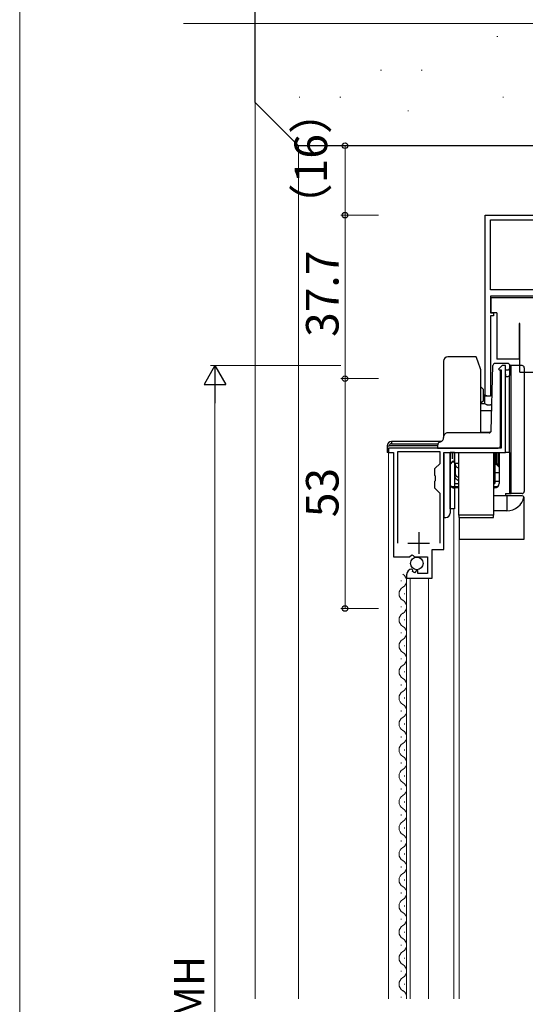
# Model space of a CAD drawing. Extents: x 0 to 875, y 545 to 1206.
# Drawn here: x 0 to 117, y 854 to 1081 of the extents above; entities that cross this region are included whole.
import ezdxf

# ---------------------------------------------------------------- set-up
doc = ezdxf.new("R2010")
doc.units = 0
doc.linetypes.add('YHIDDEN_1', pattern=[4, 3, -1])
for name, color, linetype, lineweight in [('YKK_11', 7, 'CONTINUOUS', 30), ('YKK_12', 2, 'CONTINUOUS', 13), ('YKK_13', 4, 'CONTINUOUS', 30), ('YKK_D', 6, 'CONTINUOUS', 13), ('YKK_ZWAK', 7, 'CONTINUOUS', 30), ('YSS_K', 3, 'CONTINUOUS', 13), ('YSS_KE', 3, 'CONTINUOUS', 30)]:
    doc.layers.add(name, color=color, linetype=linetype, lineweight=lineweight)
doc.styles.add('text-b', font='txt')

msp = doc.modelspace()

# ---------------------------------------------------------------- linework, layer by layer
at = {"layer": 'YKK_11', "color": 211, "linetype": 'ByBlock', "lineweight": -2, "ltscale": 0.5}
for p, q in [((107.3, 994), (107.3, 1035.7)), ((107.3, 1035.7), (130.6, 1035.7)), ((108.5, 1018.5), (108.5, 1034.6)), ((108.5, 1034.6), (127.7, 1034.6)), ((132.03, 1018.5), (108.5, 1018.5)), ((127.6, 1017), (108.5, 1017)), ((108.5, 1017), (108.5, 1013.2)), ((108.5, 1013.2), (109.2, 1013.2)), ((109.2, 1013.2), (109.2, 1012.5)), ((109.2, 1012.5), (108.5, 1012.5)), ((108.5, 1012.5), (108.5, 994)), ((108.5, 994), (107.3, 994))]:
    msp.add_line(p, q, dxfattribs=at)
at = {"layer": 'YKK_11', "linetype": 'ByBlock', "lineweight": -2, "ltscale": 0.5}
for p, q in [((111.2, 1001), (110.4, 1000.2)), ((110.4, 1000.2), (110.6, 1000)), ((110.6, 1000), (111, 1000)), ((111, 1000), (111, 982)), ((112, 1001), (111.2, 1001)), ((112, 981), (112, 1001)), ((111, 982), (85, 982)), ((85, 982), (85, 981)), ((85, 981), (86.2, 981)), ((86.2, 981), (86.2, 956.9)), ((96.9, 981.1), (87.1, 981.1)), ((87.1, 981.1), (87.1, 960.1)), ((96.9, 978.45), (96.9, 981.1)), ((97.8, 958.6), (97.8, 981)), ((97.8, 981), (112, 981)), ((95.7, 977.25), (96.9, 978.45)), ((95.7, 975.67), (95.7, 977.25)), ((95.84, 975.48), (95.7, 975.67)), ((95.7, 974.33), (95.84, 974.52)), ((95.7, 972.75), (95.7, 974.33)), ((95.84, 974.52), (95.84, 975.48)), ((96.9, 971.55), (95.7, 972.75)), ((96.9, 960.1), (96.9, 971.55)), ((95.1, 952), (95.1, 958.6)), ((95.1, 958.6), (97.8, 958.6)), ((86.2, 956.9), (89.83, 956.9)), ((89.83, 956.9), (90.37, 957.35)), ((90.37, 957.35), (90.7, 957.2)), ((90.7, 957.2), (91, 956.9)), ((91, 956.9), (94, 956.9)), ((94, 956.9), (94, 953.1)), ((90.59, 953.85), (90.38, 954.1)), ((90.51, 953.53), (90.59, 953.85)), ((90.98, 953.26), (90.51, 953.53)), ((91.55, 953.84), (90.98, 953.26)), ((91.8, 953.73), (91.55, 953.84)), ((91.8, 953.1), (91.8, 953.73)), ((89.2, 952.8), (89.2, 952)), ((89.2, 952), (95.1, 952)), ((94, 953.1), (91.8, 953.1))]:
    msp.add_line(p, q, dxfattribs=at)
at = {"layer": 'YKK_11', "ltscale": 0.5}
for p, q in [((92, 962.6), (92, 957.6)), ((89.5, 960.1), (94.5, 960.1))]:
    msp.add_line(p, q, dxfattribs=at)
at = {"layer": 'YKK_11', "linetype": 'ByBlock', "lineweight": -2, "ltscale": 0.5}
msp.add_arc((90.5, 952.8), 1.3, 95.2159, 180, dxfattribs=at)
at = {"layer": 'YKK_12'}
for p, q in [((85, 855), (85, 981)), ((100.1, 855), (100.1, 968)), ((101.3, 966), (101.3, 855)), ((87.94, 951.29), (87.94, 951.49)), ((89.2, 855), (89.2, 952.81)), ((90, 855), (90, 952)), ((94.2, 855), (94.2, 952)), ((88.7, 948.29), (88.7, 948.49)), ((87.94, 945.29), (87.94, 945.49)), ((88.7, 942.29), (88.7, 942.49)), ((87.94, 939.29), (87.94, 939.49)), ((88.7, 936.29), (88.7, 936.49)), ((87.94, 933.29), (87.94, 933.49)), ((88.7, 930.29), (88.7, 930.49)), ((87.94, 927.29), (87.94, 927.49)), ((88.7, 924.29), (88.7, 924.49)), ((87.94, 921.29), (87.94, 921.49)), ((88.7, 918.29), (88.7, 918.49)), ((87.94, 915.29), (87.94, 915.49)), ((88.7, 912.29), (88.7, 912.49)), ((87.94, 909.29), (87.94, 909.49)), ((88.7, 906.29), (88.7, 906.49)), ((87.94, 903.29), (87.94, 903.49)), ((88.7, 900.29), (88.7, 900.49)), ((87.94, 897.29), (87.94, 897.49)), ((88.7, 894.29), (88.7, 894.49)), ((87.94, 891.29), (87.94, 891.49)), ((88.7, 888.29), (88.7, 888.49)), ((87.94, 885.29), (87.94, 885.49)), ((88.7, 882.29), (88.7, 882.49)), ((87.94, 879.29), (87.94, 879.49)), ((88.7, 876.29), (88.7, 876.49)), ((87.94, 873.29), (87.94, 873.49)), ((88.7, 870.29), (88.7, 870.49)), ((87.94, 867.29), (87.94, 867.49)), ((88.7, 864.29), (88.7, 864.49)), ((87.94, 861.29), (87.94, 861.49)), ((88.7, 858.29), (88.7, 858.49)), ((87.94, 855.29), (87.94, 855.49))]:
    msp.add_line(p, q, dxfattribs=at)
for centre, start, end in [((87.48, 951.39), 299.2025, 60.7975), ((89.16, 948.39), 119.2025, 240.7975), ((87.48, 945.39), 299.2025, 60.7975), ((89.16, 942.39), 119.2025, 240.7975), ((87.48, 939.39), 299.2025, 60.7975), ((89.16, 936.39), 119.2025, 240.7975), ((87.48, 933.39), 299.2025, 60.7975), ((89.16, 930.39), 119.2025, 240.7975), ((87.48, 927.39), 299.2025, 60.7975), ((89.16, 924.39), 119.2025, 240.7975), ((87.48, 921.39), 299.2025, 60.7975), ((89.16, 918.39), 119.2025, 240.7975), ((87.48, 915.39), 299.2025, 60.7975), ((89.16, 912.39), 119.2025, 240.7975), ((87.48, 909.39), 299.2025, 60.7975), ((89.16, 906.39), 119.2025, 240.7975), ((87.48, 903.39), 299.2025, 60.7975), ((89.16, 900.39), 119.2025, 240.7975), ((87.48, 897.39), 299.2025, 60.7975), ((89.16, 894.39), 119.2025, 240.7975), ((87.48, 891.39), 299.2025, 60.7975), ((89.16, 888.39), 119.2025, 240.7975), ((87.48, 885.39), 299.2025, 60.7975), ((89.16, 882.39), 119.2025, 240.7975), ((87.48, 879.39), 299.2025, 60.7975), ((89.16, 876.39), 119.2025, 240.7975), ((87.48, 873.39), 299.2025, 60.7975), ((89.16, 870.39), 119.2025, 240.7975), ((87.48, 867.39), 299.2025, 60.7975), ((89.16, 864.39), 119.2025, 240.7975), ((87.48, 861.39), 299.2025, 60.7975), ((89.16, 858.39), 119.2025, 240.7975), ((87.48, 855.39), 346.743, 60.7975)]:
    msp.add_arc(centre, 1.72, start, end, dxfattribs=at)
at = {"layer": 'YKK_13'}
for p, q in [((108.7, 1016.7), (127.6, 1016.7)), ((108.7, 1013.2), (108.7, 1016.7)), ((110, 1013.2), (108.7, 1013.2)), ((110, 1013.2), (110, 1002.5)), ((115.3, 1010.7), (115.1, 1010.7)), ((115.1, 1010.7), (115.1, 1002.5)), ((115.3, 999.5), (115.3, 1010.7)), ((97.7, 1002), (97.7, 984.5)), ((105.21, 1003), (98.7, 1003)), ((105.57, 1002), (105.21, 1003)), ((106.3, 1000), (105.57, 1002)), ((109.86, 1001.5), (109.59, 1001.5)), ((109.82, 1001.5), (109.59, 1001.5)), ((112.5, 1001.5), (109.86, 1001.5)), ((115.1, 1002.5), (110, 1002.5)), ((106.3, 985.5), (106.3, 1000)), ((108.71, 985.99), (109.09, 1001.01)), ((110.8, 982.5), (110.8, 1000)), ((112, 1000), (112.5, 1000)), ((112, 999), (112, 1000)), ((112, 999), (112, 998.5)), ((113, 1000.5), (113, 1001)), ((113.3, 1001), (113, 1001)), ((113, 999), (113, 1000.5)), ((115.8, 1001), (113.3, 1001)), ((113.3, 971.5), (113.3, 1001)), ((115.3, 999.5), (126.9, 999.5)), ((116.3, 1000.5), (116.3, 972)), ((112, 998.5), (112.5, 998.5)), ((112, 981), (112, 998.5)), ((112.8, 998.6), (112.8, 981)), ((106.3, 996.15), (106.95, 995.5)), ((106.95, 994.5), (106.95, 995.5)), ((106.95, 992.86), (106.95, 994.5)), ((106.3, 992.49), (106.95, 992.86)), ((106.3, 992.29), (107.22, 992.29)), ((106.95, 994.3), (107.22, 994.3)), ((107.22, 992.92), (107.22, 994.3)), ((107.22, 992.29), (107.22, 992.92)), ((106.3, 990.69), (108.83, 990.69)), ((108.27, 985.5), (98.7, 985.5)), ((106.3, 985.64), (108.35, 985.64)), ((97.13, 983.5), (85.7, 983.5)), ((85.7, 983.5), (85.7, 983)), ((85.7, 983), (96.44, 983)), ((84.7, 982.5), (85.2, 982.5)), ((84.7, 982.5), (84.7, 981)), ((85.2, 981), (84.7, 981)), ((96.3, 982.5), (85.2, 982.5)), ((96.3, 982.5), (96.3, 982)), ((96.3, 982), (110.3, 982)), ((99.2, 981), (99.2, 968)), ((100.2, 981), (99.2, 981)), ((99.2, 968), (99.2, 981)), ((100.15, 981), (100.15, 978.9)), ((100.2, 981), (100.2, 968)), ((101.2, 966.5), (101.2, 981)), ((109.2, 981), (109.2, 966.5)), ((109.35, 979.4), (109.35, 981)), ((109.5, 981), (109.5, 973.8)), ((109.5, 977.9), (109.5, 981)), ((109.5, 981), (109.5, 973.97)), ((109.8, 981), (109.8, 978.4)), ((110.25, 981), (110.25, 977.95)), ((110.5, 982.04), (110.5, 982)), ((110.5, 981), (110.5, 973.8)), ((112.8, 981), (112, 981)), ((112.8, 981), (112.87, 981)), ((112.87, 981), (112.87, 971.5)), ((97.8, 980.7), (97.8, 968)), ((100.15, 978.9), (99.7, 978.9)), ((109.35, 979.4), (109.2, 979.4)), ((109.35, 977.93), (109.35, 979.4)), ((101.2, 978.4), (100.2, 978.4)), ((100.35, 978.4), (100.35, 976.26)), ((100.35, 975.47), (100.35, 976.26)), ((109.35, 977.93), (109.35, 975.47)), ((109.8, 978.4), (109.5, 978.4)), ((109.5, 977.9), (109.5, 973.97)), ((110.5, 976.3), (109.5, 976.3)), ((109.8, 978.4), (110.25, 977.95)), ((109.35, 975.14), (109.35, 975.47)), ((110.5, 974.3), (109.5, 974.3)), ((100.2, 973.8), (101.2, 973.8)), ((101.2, 972.8), (100.2, 972.8)), ((109.2, 973.8), (109.5, 973.8)), ((109.5, 972.8), (109.2, 972.8)), ((112, 971), (109.2, 971)), ((112, 971.5), (112, 971)), ((112, 971.5), (112.87, 971.5)), ((112.3, 971), (112, 971)), ((115.8, 971), (112.3, 971)), ((112.3, 971), (112.3, 967.5)), ((112.87, 971.5), (113.3, 971.5)), ((115.8, 971.5), (113.3, 971.5)), ((116.3, 961), (116.3, 970.5)), ((97.8, 968), (97.8, 966)), ((100.2, 968), (99.2, 968)), ((99.2, 968), (99.2, 967)), ((112.3, 967.5), (109.2, 967.5)), ((97.8, 966), (98.2, 966)), ((101.2, 966.5), (101.2, 966)), ((109.2, 966.5), (101.2, 966.5)), ((101.2, 966), (109.2, 966)), ((101.3, 966), (101.3, 961)), ((109.2, 966), (109.2, 966.5)), ((101.3, 961), (116.3, 961))]:
    msp.add_line(p, q, dxfattribs=at)
at = {"layer": 'YKK_13', "linetype": 'YHIDDEN_1', "ltscale": 0.5}
for p, q in [((99.7, 981), (99.7, 978.8)), ((109.8, 981), (109.8, 978.3)), ((99.7, 978.8), (99.2, 978.3)), ((99.7, 978.8), (100.2, 978.8)), ((109.5, 978.3), (109.8, 978.3)), ((109.8, 978.3), (110.5, 977.6)), ((99.49, 973.1), (101.2, 973.1)), ((109.2, 973.1), (110.21, 973.1))]:
    msp.add_line(p, q, dxfattribs=at)
at = {"layer": 'YKK_13'}
msp.add_circle((91.55, 955.4), 1.45, dxfattribs=at)
for centre, radius, start, end in [((98.7, 1002), 1, 90, 180), ((109.59, 1001), 0.5, 90, 178.5935), ((112.5, 1001), 0.5, 0, 90), ((112.5, 1000.5), 0.5, 270, 0), ((112.5, 999), 0.5, 270, 0), ((115.8, 1000.5), 0.5, 0, 90), ((108.15, 995.6), 1.6, 234.3409, 298.6595), ((98.7, 984.5), 1, 90, 182.6212), ((108.21, 986), 0.5, 270.0285, 358.1907), ((85.7, 982.5), 1, 90, 180), ((85.7, 982.5), 0.5, 90, 180), ((97.3, 982.5), 1, 107.3948, 180), ((96.7, 984.41), 1, 287.3948, 2.6212), ((110.3, 982.5), 0.5, 270, 0), ((109.15, 977.9), 0.35, 278.2132, 0), ((109.5, 973.8), 1, 270, 0), ((115.8, 972), 0.5, 270, 0), ((112.3, 971.5), 4, 270, 349.2674), ((115.8, 970.5), 0.5, 30.677, 90), ((115.8, 970.5), 0.5, 0, 30.677), ((98.2, 967), 1, 270, 0)]:
    msp.add_arc(centre, radius, start, end, dxfattribs=at)
at = {"layer": 'YKK_13', "linetype": 'YHIDDEN_1', "ltscale": 0.5}
msp.add_arc((100.2, 973.8), 1, 180, 270, dxfattribs=at)
at = {"layer": 'YKK_13', "extrusion": (0, 0, -1)}
msp.add_ellipse((109, 973.97), major_axis=(0.5, 0), ratio=0.34202, start_param=5.123906, end_param=7.442465, dxfattribs=at)
at = {"layer": 'YKK_13'}
for points, knots in [([(107.22, 992.29), (107.29, 992.23), (107.42, 992.13), (107.66, 992.02), (107.9, 991.95), (108.15, 991.93), (108.4, 991.95), (108.64, 992.02), (108.79, 992.09), (108.87, 992.14)], [0, 0, 0, 0, 0.259582, 0.51417, 0.765074, 1.014021, 1.262967, 1.513871, 1.763559, 1.763559, 1.763559, 1.763559]), ([(108.63, 985.72), (108.58, 985.7), (108.49, 985.66), (108.4, 985.65), (108.35, 985.64)], [2.0331282, 2.0331282, 2.0331282, 2.0331282, 2.1794044, 2.3230152, 2.3230152, 2.3230152, 2.3230152]), ([(100.35, 976.26), (100.35, 976.19), (100.36, 976.06), (100.42, 975.87), (100.51, 975.7), (100.64, 975.54), (100.79, 975.42), (100.96, 975.33), (101.11, 975.28), (101.18, 975.27), (101.2, 975.27)], [0, 0, 0, 0, 0.196034, 0.392069, 0.588103, 0.784137, 0.980171, 1.176206, 1.37224, 1.417948, 1.417948, 1.417948, 1.417948]), ([(101.2, 977.4), (101.18, 977.41), (101.1, 977.42), (100.96, 977.47), (100.79, 977.58), (100.64, 977.72), (100.51, 977.9), (100.42, 978.1), (100.37, 978.27), (100.36, 978.37), (100.36, 978.4)], [0.150436, 0.150436, 0.150436, 0.150436, 0.196348, 0.395116, 0.598281, 0.807051, 1.021722, 1.241706, 1.46567, 1.548578, 1.548578, 1.548578, 1.548578]), ([(101.2, 974.52), (101.14, 974.53), (100.97, 974.56), (100.72, 974.7), (100.49, 974.94), (100.37, 975.22), (100.36, 975.4), (100.35, 975.47)], [0.149896, 0.149896, 0.149896, 0.149896, 0.334241, 0.666135, 0.994989, 1.321901, 1.541765, 1.541765, 1.541765, 1.541765]), ([(109.35, 975.47), (109.35, 975.42), (109.34, 975.33), (109.28, 975.19), (109.23, 975.12), (109.2, 975.09)], [0, 0, 0, 0, 0.1441028, 0.292754, 0.4213682, 0.4213682, 0.4213682, 0.4213682]), ([(109.35, 975.14), (109.35, 975.13), (109.35, 975.04), (109.32, 974.85), (109.25, 974.68), (109.2, 974.59)], [0, 0, 0, 0, 0.0080251, 0.2726727, 0.5662582, 0.5662582, 0.5662582, 0.5662582])]:
    msp.add_open_spline(points, degree=3, knots=knots, dxfattribs=at)
at = {"layer": 'YKK_D'}
for p, q in [((127.29, 1079.87), (37.75, 1079.87)), ((75, 1035.7), (75, 1051.7)), ((82.7, 1035.7), (74, 1035.7)), ((82.7, 1035.7), (74, 1035.7)), ((75, 1035.7), (75, 998)), ((74, 1001), (44, 1001)), ((82.7, 998), (74, 998)), ((82.7, 998), (74, 998)), ((75, 945), (75, 998)), ((45, 996), (45, 672.5)), ((82.7, 945), (74, 945))]:
    msp.add_line(p, q, dxfattribs=at)
at = {"layer": 'YKK_D', "lineweight": -2}
for p, q in [((45, 1001), (42.5, 996.67)), ((45, 1001), (47.5, 996.67)), ((45, 1001), (45, 992.34)), ((42.5, 996.67), (47.5, 996.67))]:
    msp.add_line(p, q, dxfattribs=at)
at = {"layer": 'YKK_D', "linetype": 'ByBlock', "lineweight": -2}
for centre, radius in [((75, 1051.7), 0.638), ((75, 1035.7), 0.637), ((75, 1035.7), 0.638), ((75, 998), 0.637), ((75, 998), 0.638), ((75, 945), 0.637)]:
    msp.add_circle(centre, radius, dxfattribs=at)
at = {"layer": 'YKK_ZWAK', "lineweight": 20}
msp.add_line((0, 1170), (0, 545), dxfattribs=at)
at = {"layer": 'YSS_K'}
for p, q in [((110, 1076.87), (110.2, 1076.87)), ((83.19, 1069.14), (83.39, 1069.14)), ((92.58, 1069.14), (92.78, 1069.14)), ((64.41, 1062.88), (64.61, 1062.88)), ((73.8, 1062.88), (74, 1062.88)), ((111.35, 1062.88), (111.55, 1062.88)), ((54.3, 1061.7), (54.3, 855)), ((89.45, 1059.75), (89.65, 1059.75)), ((64.3, 1051.7), (64.3, 855))]:
    msp.add_line(p, q, dxfattribs=at)
at = {"layer": 'YSS_KE'}
for p, q in [((54.3, 1061.7), (54.3, 1120)), ((64.3, 1051.7), (54.3, 1061.7)), ((127.3, 1051.7), (64.3, 1051.7))]:
    msp.add_line(p, q, dxfattribs=at)

# ---------------------------------------------------------------- texts
at = {"layer": 'YKK_D', "style": 'text-b'}
for s, height, p in [('（16）', 7.5, (70.86, 1032.81)), ('37.7', 7.5, (73.5, 1007.62)), ('53', 7.5, (73.5, 966.05)), ('網戸出来高 MH', 7, (42.59, 800.32))]:
    msp.add_text(s, height=height, rotation=90, dxfattribs=at).set_placement(p)

doc.saveas('drawing.dxf')
